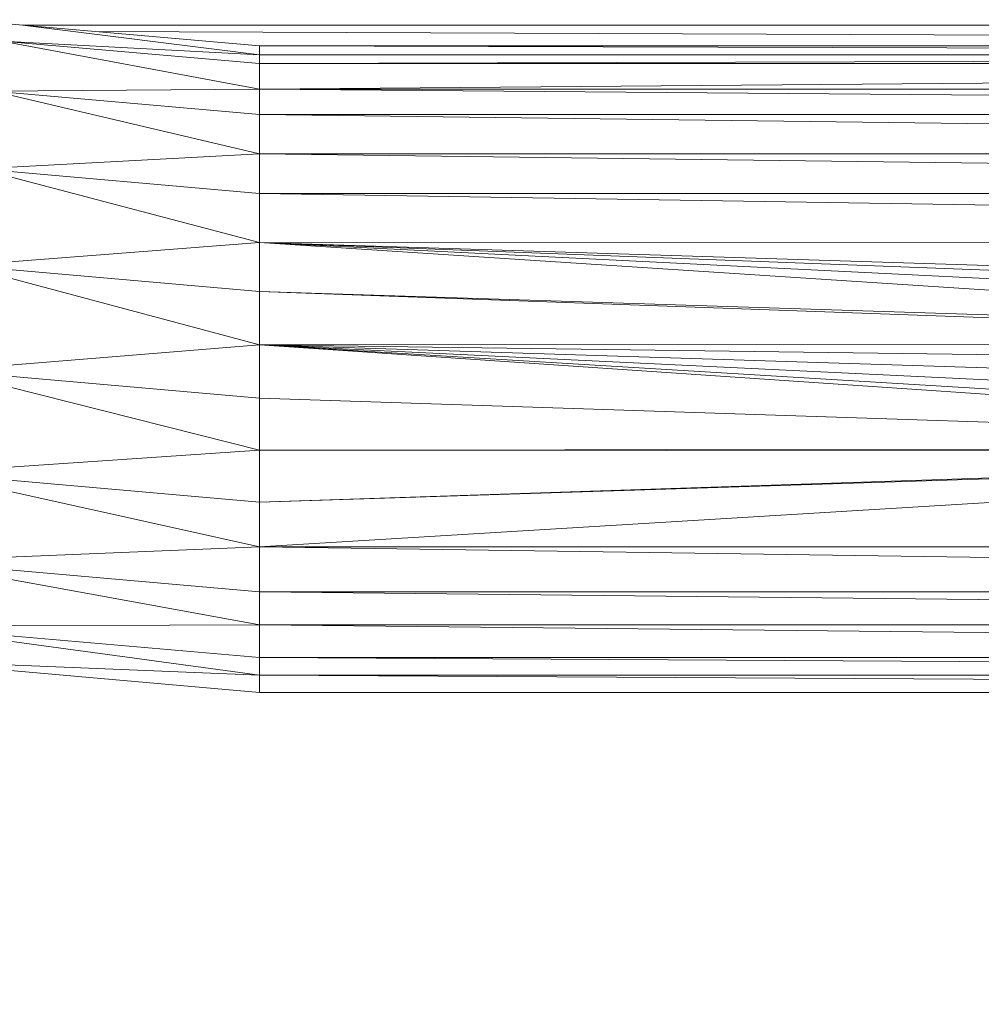
# Model space of a CAD drawing. Units: centimetres. Extents: x -109 to 109, y -323 to 322.
# Drawn here: x -11 to -5, y -15 to -9 of the extents above; entities that cross this region are included whole.
import ezdxf

# ---------------------------------------------------------------- set-up
doc = ezdxf.new("R2010")
doc.units = ezdxf.units.CM
doc.header["$MEASUREMENT"] = 0
doc.layers.add('layer 1', color=7, linetype='Continuous')

# ---------------------------------------------------------------- blocks, each defined once
blk = doc.blocks.new('ио 0118т-1')
at = {"layer": 'layer 1', "color": 250, "lineweight": 20}
blk.add_open_spline([(-63.68302, 322.44191), (-63.68302, 322.44191), (63.69682, 322.44191), (63.69682, 322.44191), (63.69682, 322.44191), (88.75537, 322.44191), (109.25782, 301.93946), (109.25782, 276.88091), (109.25782, 276.88091), (109.25782, 276.88091), (109.25782, -276.99703), (109.25782, -276.99703), (109.25782, -276.99703), (109.25782, -302.05558), (88.75537, -322.55803), (63.69682, -322.55803), (63.69682, -322.55803), (63.69682, -322.55803), (-63.68302, -322.55803), (-63.68302, -322.55803), (-63.68302, -322.55803), (-88.74157, -322.55803), (-109.24401, -302.05558), (-109.24401, -276.99703), (-109.24401, -276.99703), (-109.24401, -276.99703), (-109.24401, 276.88091), (-109.24401, 276.88091), (-109.24401, 276.88091), (-109.24401, 301.93946), (-88.74157, 322.44191), (-63.68302, 322.44191)], degree=3, knots=[0, 0, 0, 0, 0.1111111, 0.1111111, 0.1111111, 0.1111111, 0.2222222, 0.2222222, 0.2222222, 0.2222222, 0.3333333, 0.3333333, 0.3333333, 0.3333333, 0.4444444, 0.4444444, 0.4444444, 0.4444445, 0.5555556, 0.5555556, 0.5555556, 0.5555556, 0.6666667, 0.6666667, 0.6666667, 0.6666667, 0.7777778, 0.7777778, 0.7777778, 0.7777778, 1, 1, 1, 1], dxfattribs=at)
at = {"layer": 'layer 1', "lineweight": 9}
for points in [[(-11.25216, -9.17869), (-11.25216, -9.17869), (-11.36232, -9.16906), (-11.36232, -9.16906)], [(-11.25216, -9.17869), (-11.25216, -9.17869), (11.41622, -9.17868), (11.41622, -9.17868)], [(-10.79092, -9.21899), (-10.79092, -9.21899), (-11.25216, -9.17869), (-11.25216, -9.17869)], [(-11.25216, -9.17869), (-11.25216, -9.17869), (-9.7454, -9.36647), (-9.7454, -9.36647)], [(-9.7454, -9.31036), (-9.7454, -9.31036), (-10.79092, -9.21899), (-10.79092, -9.21899)], [(-10.79092, -9.21899), (-10.79092, -9.21899), (9.99814, -9.3026), (9.99814, -9.3026)], [(-9.7454, -9.42258), (-9.7454, -9.42258), (-11.38218, -9.27964), (-11.38218, -9.27964)], [(-11.38218, -9.27964), (-11.38218, -9.27964), (-9.7454, -9.58477), (-9.7454, -9.58477)], [(-11.38218, -9.27964), (-11.38218, -9.27964), (-9.7454, -9.36647), (-9.7454, -9.36647)], [(-9.7454, -9.31036), (-9.7454, -9.31036), (9.90948, -9.31035), (9.90948, -9.31035)], [(-9.7454, -9.36647), (-9.7454, -9.36647), (-9.7454, -9.31036), (-9.7454, -9.31036)], [(-9.7454, -9.31036), (-9.7454, -9.31036), (9.90949, -9.36646), (9.90949, -9.36646)], [(-9.7454, -9.42258), (-9.7454, -9.42258), (9.90949, -9.36646), (9.90949, -9.36646)], [(9.90949, -9.36646), (9.90949, -9.36646), (-9.7454, -9.36647), (-9.7454, -9.36647)], [(-9.7454, -9.42258), (-9.7454, -9.42258), (-9.7454, -9.36647), (-9.7454, -9.36647)], [(-9.7454, -9.42258), (-9.7454, -9.42258), (9.90948, -9.42257), (9.90948, -9.42257)], [(-9.7454, -9.58477), (-9.7454, -9.58477), (9.90948, -9.42257), (9.90948, -9.42257)], [(-9.7454, -9.58477), (-9.7454, -9.58477), (-9.7454, -9.42258), (-9.7454, -9.42258)], [(-11.43823, -9.59869), (-11.43823, -9.59869), (-9.7454, -9.58477), (-9.7454, -9.58477)], [(-9.7454, -9.99719), (-9.7454, -9.99719), (-11.43823, -9.59869), (-11.43823, -9.59869)], [(-9.7454, -9.74695), (-9.7454, -9.74695), (-11.43823, -9.59869), (-11.43823, -9.59869)], [(9.90948, -9.58476), (9.90948, -9.58476), (-9.7454, -9.58477), (-9.7454, -9.58477)], [(-9.7454, -9.74695), (-9.7454, -9.74695), (-9.7454, -9.58477), (-9.7454, -9.58477)], [(-9.7454, -9.58477), (-9.7454, -9.58477), (9.90948, -9.74694), (9.90948, -9.74694)], [(-9.7454, -9.74695), (-9.7454, -9.74695), (9.90948, -9.74694), (9.90948, -9.74694)], [(-9.7454, -9.99719), (-9.7454, -9.99719), (-9.7454, -9.74695), (-9.7454, -9.74695)], [(-9.7454, -9.74695), (-9.7454, -9.74695), (9.90949, -9.99719), (9.90949, -9.99719)], [(-11.5255, -10.09221), (-11.5255, -10.09221), (-9.7454, -9.99719), (-9.7454, -9.99719)], [(-9.7454, -10.24785), (-9.7454, -10.24785), (-9.7454, -9.99719), (-9.7454, -9.99719)], [(9.90948, -10.24784), (9.90948, -10.24784), (-9.7454, -9.99719), (-9.7454, -9.99719)], [(-9.7454, -9.99719), (-9.7454, -9.99719), (9.90949, -9.99719), (9.90949, -9.99719)], [(-9.7454, -10.24785), (-9.7454, -10.24785), (-11.5255, -10.09221), (-11.5255, -10.09221)], [(-11.5255, -10.09221), (-11.5255, -10.09221), (-9.74541, -10.55993), (-9.74541, -10.55993)], [(-9.74541, -10.55993), (-9.74541, -10.55993), (-9.7454, -10.24785), (-9.7454, -10.24785)], [(-9.7454, -10.24785), (-9.7454, -10.24785), (9.90948, -10.24784), (9.90948, -10.24784)], [(-9.7454, -10.24785), (-9.7454, -10.24785), (-0.38971, -10.3964), (-0.38971, -10.3964)], [(-11.63335, -10.70656), (-11.63335, -10.70656), (-9.74541, -10.55993), (-9.74541, -10.55993)], [(-9.7454, -10.87161), (-9.7454, -10.87161), (-9.74541, -10.55993), (-9.74541, -10.55993)], [(-1.08487, -11.12558), (-1.08487, -11.12558), (-9.74541, -10.55993), (-9.74541, -10.55993)], [(-1.02676, -10.99311), (-1.02676, -10.99311), (-9.74541, -10.55993), (-9.74541, -10.55993)], [(-0.98297, -10.89328), (-0.98297, -10.89328), (-9.74541, -10.55993), (-9.74541, -10.55993)], [(-0.95907, -10.8388), (-0.95907, -10.8388), (-9.74541, -10.55993), (-9.74541, -10.55993)], [(-9.74541, -10.55993), (-9.74541, -10.55993), (-0.71744, -10.56319), (-0.71744, -10.56319)], [(-9.7454, -10.87161), (-9.7454, -10.87161), (-11.63335, -10.70656), (-11.63335, -10.70656)], [(-11.63335, -10.70656), (-11.63335, -10.70656), (-9.7454, -11.21113), (-9.7454, -11.21113)], [(-9.7454, -11.21113), (-9.7454, -11.21113), (-9.7454, -10.87161), (-9.7454, -10.87161)], [(-1.0897, -11.18382), (-1.0897, -11.18382), (-9.7454, -10.87161), (-9.7454, -10.87161)], [(-1.08686, -11.1495), (-1.08686, -11.1495), (-9.7454, -10.87161), (-9.7454, -10.87161)], [(-11.75111, -11.37496), (-11.75111, -11.37496), (-9.7454, -11.21113), (-9.7454, -11.21113)], [(-9.7454, -11.21113), (-9.7454, -11.21113), (-1.09178, -11.20886), (-1.09178, -11.20886)], [(-9.7454, -11.55025), (-9.7454, -11.55025), (-9.7454, -11.21113), (-9.7454, -11.21113)], [(-1.02288, -11.80508), (-1.02288, -11.80508), (-9.7454, -11.21113), (-9.7454, -11.21113)], [(-1.04367, -11.73879), (-1.04367, -11.73879), (-9.7454, -11.21113), (-9.7454, -11.21113)], [(-1.07176, -11.62785), (-1.07176, -11.62785), (-9.7454, -11.21113), (-9.7454, -11.21113)], [(-1.10803, -11.48462), (-1.10803, -11.48462), (-9.7454, -11.21113), (-9.7454, -11.21113)], [(-1.10164, -11.32785), (-1.10164, -11.32785), (-9.7454, -11.21113), (-9.7454, -11.21113)], [(-9.7454, -11.55025), (-9.7454, -11.55025), (-11.75111, -11.37496), (-11.75111, -11.37496)], [(-11.75111, -11.37496), (-11.75111, -11.37496), (-9.7454, -11.88036), (-9.7454, -11.88036)], [(-9.7454, -11.88036), (-9.7454, -11.88036), (-9.7454, -11.55025), (-9.7454, -11.55025)], [(-1.00092, -11.8387), (-1.00092, -11.8387), (-9.7454, -11.55025), (-9.7454, -11.55025)], [(-11.86606, -12.02493), (-11.86606, -12.02493), (-9.7454, -11.88036), (-9.7454, -11.88036)], [(-9.74541, -12.21046), (-9.74541, -12.21046), (-9.7454, -11.88036), (-9.7454, -11.88036)], [(-9.7454, -11.88036), (-9.7454, -11.88036), (-1.98696, -11.87114), (-1.98696, -11.87114)], [(-9.7454, -11.88036), (-9.7454, -11.88036), (-1.98696, -11.88588), (-1.98696, -11.88588)], [(-9.74541, -12.21046), (-9.74541, -12.21046), (-0.94811, -11.91954), (-0.94811, -11.91954)], [(-9.74541, -12.21046), (-9.74541, -12.21046), (-0.94165, -11.92943), (-0.94165, -11.92943)], [(-9.7454, -12.49593), (-9.7454, -12.49593), (-0.92297, -11.95803), (-0.92297, -11.95803)], [(-9.74541, -12.21046), (-9.74541, -12.21046), (-11.86606, -12.02493), (-11.86606, -12.02493)], [(-11.86606, -12.02493), (-11.86606, -12.02493), (-9.7454, -12.49593), (-9.7454, -12.49593)], [(-9.7454, -12.49593), (-9.7454, -12.49593), (-9.74541, -12.21046), (-9.74541, -12.21046)], [(-11.96538, -12.58685), (-11.96538, -12.58685), (-9.7454, -12.49593), (-9.7454, -12.49593)], [(9.90947, -12.49592), (9.90947, -12.49592), (-9.7454, -12.49593), (-9.7454, -12.49593)], [(-9.7454, -12.78098), (-9.7454, -12.78098), (-9.7454, -12.49593), (-9.7454, -12.49593)], [(9.90948, -12.78098), (9.90948, -12.78098), (-9.7454, -12.49593), (-9.7454, -12.49593)], [(-9.7454, -12.78098), (-9.7454, -12.78098), (-11.96538, -12.58685), (-11.96538, -12.58685)], [(-11.96538, -12.58685), (-11.96538, -12.58685), (-9.7454, -12.98986), (-9.7454, -12.98986)], [(-9.7454, -12.98986), (-9.7454, -12.98986), (-9.7454, -12.78098), (-9.7454, -12.78098)], [(9.90948, -12.98985), (9.90948, -12.98985), (-9.7454, -12.78098), (-9.7454, -12.78098)], [(9.90948, -12.78098), (9.90948, -12.78098), (-9.7454, -12.78098), (-9.7454, -12.78098)], [(-12.03775, -12.99846), (-12.03775, -12.99846), (-9.7454, -12.98986), (-9.7454, -12.98986)], [(-9.7454, -13.19915), (-9.7454, -13.19915), (-12.03775, -12.99846), (-12.03775, -12.99846)], [(-12.03775, -12.99846), (-12.03775, -12.99846), (-9.7454, -13.30973), (-9.7454, -13.30973)], [(9.90948, -12.98985), (9.90948, -12.98985), (-9.7454, -12.98986), (-9.7454, -12.98986)], [(-9.7454, -13.19915), (-9.7454, -13.19915), (-9.7454, -12.98986), (-9.7454, -12.98986)], [(9.90948, -13.19914), (9.90948, -13.19914), (-9.7454, -12.98986), (-9.7454, -12.98986)], [(9.90948, -13.19914), (9.90948, -13.19914), (-9.7454, -13.19915), (-9.7454, -13.19915)], [(-9.7454, -13.30973), (-9.7454, -13.30973), (-9.7454, -13.19915), (-9.7454, -13.19915)], [(9.90948, -13.30972), (9.90948, -13.30972), (-9.7454, -13.19915), (-9.7454, -13.19915)], [(-9.7454, -13.42031), (-9.7454, -13.42031), (-12.07606, -13.21635), (-12.07606, -13.21635)], [(-12.07606, -13.21635), (-12.07606, -13.21635), (-9.7454, -13.30973), (-9.7454, -13.30973)], [(9.90948, -13.30972), (9.90948, -13.30972), (-9.7454, -13.30973), (-9.7454, -13.30973)], [(-9.7454, -13.42031), (-9.7454, -13.42031), (-9.7454, -13.30973), (-9.7454, -13.30973)], [(9.90948, -13.4203), (9.90948, -13.4203), (-9.7454, -13.30973), (-9.7454, -13.30973)], [(-1.98696, -13.42031), (-1.98696, -13.42031), (-9.7454, -13.42031), (-9.7454, -13.42031)]]:
    blk.add_open_spline(points, degree=3, dxfattribs=at)

msp = doc.modelspace()

# ---------------------------------------------------------------- block references
msp.add_blockref('ио 0118т-1', (0, 0))

doc.saveas('drawing.dxf')
